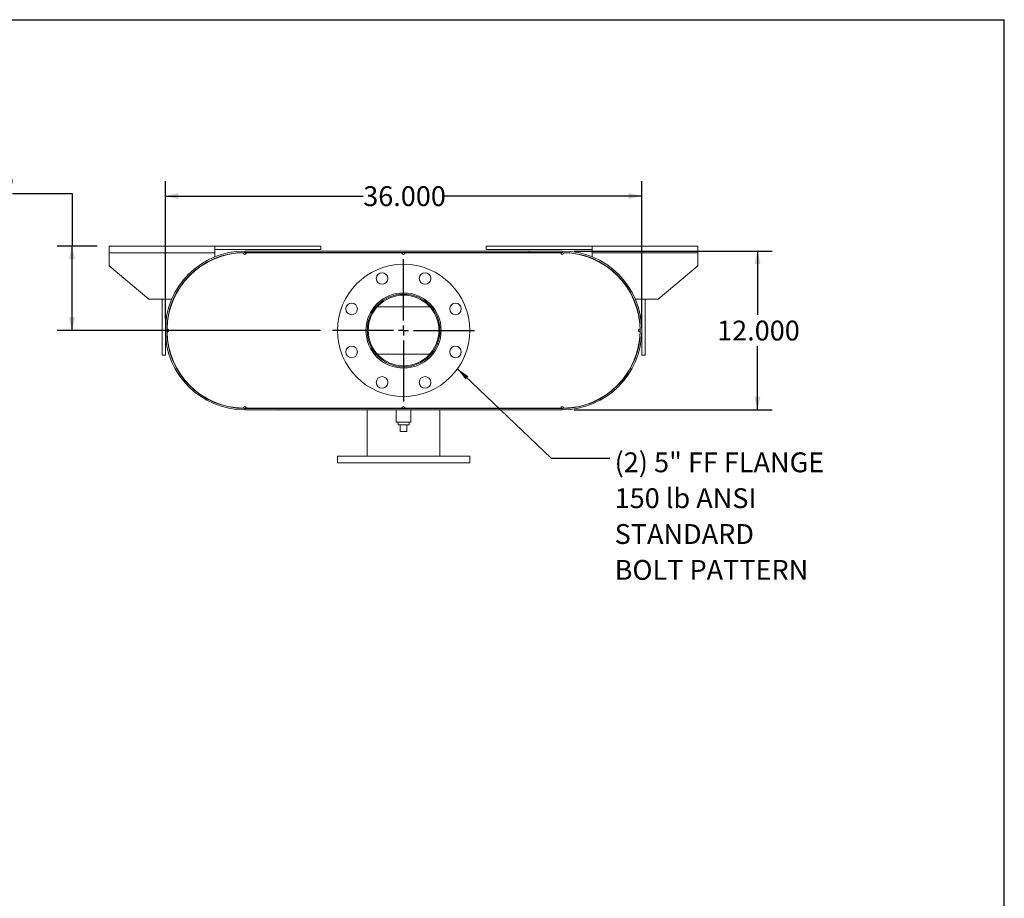
# Model space of a CAD drawing. Units: inches. Extents: x 0.5 to 10.5, y 0.5 to 7.9.
# Drawn here: x 6.4 to 10.5, y 4.2 to 7.9 of the extents above; entities that cross this region are included whole.
import ezdxf

# ---------------------------------------------------------------- set-up
doc = ezdxf.new("R2010")
doc.units = ezdxf.units.IN
doc.header["$MEASUREMENT"] = 0
doc.layers.add('FORMAT', color=7, linetype='Continuous')
doc.styles.add('SLDTEXTSTYLE0', font='TXT', dxfattribs={"width": 0.75})
doc.dimstyles.new('SLDDIMSTYLE0', dxfattribs={"dimtxt": 0.083333, "dimasz": 0.055, "dimexe": 0, "dimexo": 0.0625, "dimgap": 0.020833, "dimtad": 0, "dimtih": 1, "dimtoh": 1, "dimdec": 3, "dimlfac": 18, "dimrnd": 1e-09, "dimzin": 4, "dimdsep": 46, "dimtxsty": 'SLDTEXTSTYLE0', "dimsah": 1, "dimcen": 0.09, "dimadec": 0, "dimazin": 1, "dimtfac": 1, "dimtdec": 4, "dimtofl": 0, "dimtmove": 0, "dimatfit": 3, "dimfxl": 0, "dimfrac": 2, "dimtolj": 1, "dimtzin": 12, "dimarcsym": 0})
doc.dimstyles.new('SLDDIMSTYLE2', dxfattribs={"dimtxt": 0.18, "dimasz": 0.055, "dimexe": 0, "dimexo": 0.0625, "dimgap": 0, "dimtad": 0, "dimtih": 1, "dimtoh": 1, "dimdec": 0, "dimrnd": 1e-09, "dimzin": 0, "dimdsep": 46, "dimtxsty": 'Standard', "dimsah": 1, "dimcen": 0.09, "dimadec": 0, "dimazin": 0, "dimtfac": 0.055, "dimtdec": 0, "dimtofl": 0, "dimtmove": 0, "dimatfit": 3, "dimfxl": 0, "dimfrac": 2, "dimtolj": 1, "dimtzin": 0, "dimarcsym": 0})
doc.dimstyles.new('SLDDIMSTYLE3', dxfattribs={"dimtxt": 0.083333, "dimasz": 0.055, "dimexe": 0, "dimexo": 0.0625, "dimgap": 0.020833, "dimtad": 0, "dimtih": 1, "dimtoh": 1, "dimdec": 3, "dimlfac": 18, "dimrnd": 1e-09, "dimzin": 12, "dimdsep": 46, "dimtxsty": 'SLDTEXTSTYLE0', "dimsah": 1, "dimcen": 0.09, "dimadec": 0, "dimazin": 3, "dimtfac": 1, "dimtdec": 4, "dimtofl": 0, "dimtmove": 0, "dimatfit": 3, "dimfxl": 0, "dimfrac": 2, "dimtolj": 1, "dimtzin": 12, "dimarcsym": 0})

# ---------------------------------------------------------------- blocks, each defined once
blk = doc.blocks.new('_D_12')
at = {"layer": 'FORMAT'}
for p, q in [((8.6943, 6.9041), (9.526, 6.9041)), ((9.4635, 6.9041), (9.4635, 6.637)), ((9.4635, 6.2374), (9.4635, 6.5046)), ((8.6943, 6.2374), (9.526, 6.2374))]:
    blk.add_line(p, q, dxfattribs=at)
for points in [[(9.4635, 6.9041), (9.451, 6.8491), (9.476, 6.8491)], [(9.4635, 6.2374), (9.476, 6.2924), (9.451, 6.2924)]]:
    blk.add_solid(points, dxfattribs=at)
at = {"layer": 'FORMAT', "insert": (9.2942, 6.612), "char_height": 0.08333, "attachment_point": 1, "style": 'SLDTEXTSTYLE0'}
blk.add_mtext('12.000', dxfattribs=at)
blk = doc.blocks.new('_D_13')
at = {"layer": 'FORMAT'}
for p, q in [((6.9776, 6.6208), (6.9776, 7.1974)), ((8.9776, 6.6208), (8.9776, 7.1974)), ((6.9776, 7.1349), (7.8083, 7.1349)), ((8.9776, 7.1349), (8.1469, 7.1349))]:
    blk.add_line(p, q, dxfattribs=at)
for points in [[(6.9776, 7.1349), (7.0326, 7.1224), (7.0326, 7.1474)], [(8.9776, 7.1349), (8.9226, 7.1474), (8.9226, 7.1224)]]:
    blk.add_solid(points, dxfattribs=at)
at = {"layer": 'FORMAT', "insert": (7.8083, 7.1761), "char_height": 0.08333, "attachment_point": 1, "style": 'SLDTEXTSTYLE0'}
blk.add_mtext('36.000', dxfattribs=at)
blk = doc.blocks.new('_D_14')
at = {"layer": 'FORMAT'}
for p, q in [((6.3356, 7.1461), (6.5856, 7.1461)), ((6.5856, 7.1461), (6.5856, 6.9249)), ((6.6915, 6.9249), (6.5231, 6.9249)), ((6.5856, 6.5708), (6.5856, 6.9249)), ((7.629, 6.5708), (6.5231, 6.5708))]:
    blk.add_line(p, q, dxfattribs=at)
for points in [[(6.5856, 6.9249), (6.5731, 6.8699), (6.5981, 6.8699)], [(6.5856, 6.5708), (6.5981, 6.6258), (6.5731, 6.6258)]]:
    blk.add_solid(points, dxfattribs=at)
at = {"layer": 'FORMAT', "char_height": 0.08333, "attachment_point": 1, "style": 'SLDTEXTSTYLE0'}
for s, insert in [('6.375', (6.0586, 7.2536)), ('TYP', (6.1077, 7.1212))]:
    blk.add_mtext(s, dxfattribs=dict(at, insert=insert))
blk = doc.blocks.new('SW_NOTE_8')
at = {"layer": 'FORMAT', "color": 0, "attachment_point": 1, "style": 'SLDTEXTSTYLE0'}
for s, insert, char_height in [('(2) 5" FF FLANGE', (0.0198, 0.0238), 0.083333), ('150 lb ANSI', (0.0198, -0.1267), 0.083333), ('STANDARD', (0.0198, -0.2772), 0.08333), ('BOLT PATTERN', (0.0198, -0.4277), 0.083333)]:
    blk.add_mtext(s, dxfattribs=dict(at, insert=insert, char_height=char_height))
blk = doc.blocks.new('SW_CENTERMARKSYMBOL_5')
at = {"layer": 'FORMAT', "color": 0}
for p, q in [((0, 0.0417), (0, 0.2986)), ((-0.0417, 0), (-0.2986, 0)), ((0, 0), (-0.0208, 0)), ((0, 0), (0, 0.0208)), ((0, 0), (0, -0.0208)), ((0, 0), (0.0208, 0)), ((0.0417, 0), (0.2986, 0)), ((0, -0.0417), (0, -0.2986))]:
    blk.add_line(p, q, dxfattribs=at)

msp = doc.modelspace()

# ---------------------------------------------------------------- linework, layer by layer
at = {"color": 7, "linetype": 'Continuous', "lineweight": 15}
for p, q in [((6.741501, 6.897153), (6.741501, 6.924931)), ((6.741501, 6.924931), (7.185946, 6.924931)), ((7.185946, 6.924931), (7.185946, 6.897153)), ((7.185946, 6.924931), (7.63039, 6.924931)), ((7.185946, 6.911042), (7.63039, 6.911042)), ((7.310946, 6.904098), (7.310946, 6.898287)), ((7.310946, 6.904098), (8.644279, 6.904098)), ((7.63039, 6.924931), (7.63039, 6.911042)), ((8.324834, 6.924931), (8.324834, 6.911042)), ((8.324834, 6.924931), (8.769279, 6.924931)), ((8.324834, 6.911042), (8.769279, 6.911042)), ((8.50539, 6.898287), (8.50539, 6.904098)), ((8.50539, 6.904098), (8.644279, 6.904098)), ((8.644279, 6.898287), (8.644279, 6.904098)), ((8.769279, 6.897153), (8.769279, 6.924931)), ((8.769279, 6.924931), (9.213723, 6.924931)), ((9.213723, 6.924931), (9.213723, 6.897153)), ((6.741501, 6.841598), (6.741501, 6.897153)), ((6.741501, 6.897153), (7.185946, 6.897153)), ((7.185946, 6.897153), (7.185946, 6.879773)), ((7.185946, 6.873495), (7.185946, 6.872268)), ((7.310946, 6.897153), (7.304001, 6.897079)), ((7.310946, 6.898287), (8.644279, 6.898287)), ((7.31789, 6.897153), (7.310946, 6.897153)), ((7.31789, 6.897153), (7.970668, 6.897153)), ((7.984557, 6.897153), (7.970668, 6.897153)), ((7.984557, 6.897153), (8.637334, 6.897153)), ((8.50539, 6.898287), (8.644279, 6.898287)), ((8.644279, 6.897153), (8.637334, 6.897153)), ((8.651223, 6.897079), (8.644279, 6.897153)), ((8.769279, 6.879773), (8.769279, 6.897153)), ((8.769279, 6.897153), (9.213723, 6.897153)), ((8.769279, 6.872268), (8.769279, 6.873495)), ((9.213723, 6.897153), (9.213723, 6.841598)), ((6.741501, 6.841598), (6.908168, 6.702709)), ((9.047057, 6.702709), (9.213723, 6.841598)), ((7.004838, 6.702709), (6.908168, 6.702709)), ((6.963723, 6.466598), (6.963723, 6.702709)), ((6.977612, 6.466598), (6.977612, 6.702709)), ((7.012433, 6.705528), (7.013466, 6.705062)), ((8.941758, 6.705062), (8.942791, 6.705528)), ((9.047057, 6.702709), (8.950386, 6.702709)), ((8.977612, 6.702709), (8.977612, 6.466598)), ((8.991501, 6.702709), (8.991501, 6.466598)), ((7.854887, 6.670253), (7.861668, 6.670253)), ((7.867591, 6.670253), (8.087634, 6.670253)), ((8.093556, 6.670253), (8.100338, 6.670253)), ((6.989275, 6.565669), (6.989275, 6.57586)), ((8.96595, 6.57586), (8.96595, 6.565669)), ((6.963723, 6.466598), (6.977612, 6.466598)), ((7.854887, 6.471275), (7.861668, 6.471275)), ((7.867591, 6.471275), (8.087634, 6.471275)), ((8.093556, 6.471275), (8.100338, 6.471275)), ((8.991501, 6.466598), (8.977612, 6.466598)), ((7.013466, 6.436467), (7.012433, 6.436001)), ((8.942791, 6.436001), (8.941758, 6.436467)), ((7.304001, 6.244449), (7.310946, 6.244375)), ((7.310946, 6.244375), (7.31789, 6.244375)), ((7.310946, 6.237431), (7.310946, 6.243242)), ((8.644279, 6.243242), (7.310946, 6.243242)), ((7.449834, 6.243242), (7.310946, 6.243242)), ((7.31789, 6.244375), (7.970668, 6.244375)), ((7.449834, 6.243242), (7.449834, 6.237431)), ((7.824834, 6.244375), (7.824834, 6.243242)), ((7.970668, 6.244375), (7.984557, 6.244375)), ((7.984557, 6.244375), (8.637334, 6.244375)), ((8.13039, 6.243242), (8.13039, 6.244375)), ((8.637334, 6.244375), (8.644279, 6.244375)), ((8.644279, 6.244375), (8.651223, 6.244449)), ((8.644279, 6.237431), (8.644279, 6.243242)), ((8.644279, 6.237431), (7.310946, 6.237431)), ((7.449834, 6.237431), (7.310946, 6.237431)), ((7.824834, 6.237431), (7.824834, 6.042987)), ((7.946362, 6.237431), (7.946362, 6.185348)), ((8.008862, 6.185348), (8.008862, 6.237431)), ((8.13039, 6.042987), (8.13039, 6.237431)), ((7.977612, 6.185348), (7.946362, 6.185348)), ((7.954418, 6.185348), (7.954418, 6.174237)), ((7.954418, 6.174237), (8.000807, 6.174237)), ((7.963723, 6.146459), (7.963723, 6.174237)), ((8.008862, 6.185348), (7.977612, 6.185348)), ((7.991501, 6.146459), (7.991501, 6.174237)), ((8.000807, 6.174237), (8.000807, 6.185348)), ((7.963723, 6.146459), (7.991501, 6.146459)), ((7.699834, 6.042987), (7.699834, 6.015209)), ((7.699834, 6.042987), (8.25539, 6.042987)), ((8.25539, 6.015209), (8.25539, 6.042987)), ((7.699834, 6.015209), (8.25539, 6.015209))]:
    msp.add_line(p, q, dxfattribs=at)
at = {"color": 7, "linetype": 'Continuous', "lineweight": 15, "flags": 128}
for points in [[(6.984631, 6.577708), (6.984557, 6.570764), (6.984631, 6.56382)], [(8.970594, 6.56382), (8.970668, 6.570764), (8.970594, 6.577708)]]:
    msp.add_lwpolyline(points, dxfattribs=at)
at = {"color": 7, "linetype": 'Continuous', "lineweight": 15}
for centre, radius in [((7.977612, 6.570764), 0.277778), ((7.887256, 6.788903), 0.024306), ((8.067968, 6.788903), 0.024306), ((7.977612, 6.570764), 0.157986), ((7.977612, 6.570764), 0.152778), ((7.977612, 6.570764), 0.148333), ((7.759474, 6.66112), 0.024306), ((8.19575, 6.66112), 0.024306), ((7.759474, 6.480409), 0.024306), ((8.19575, 6.480409), 0.024306), ((7.887256, 6.352626), 0.024306), ((8.067968, 6.352626), 0.024306)]:
    msp.add_circle(centre, radius, dxfattribs=at)
for centre, radius, start, end in [((7.310946, 6.570764), 0.333333, 90, 270), ((8.644279, 6.570764), 0.333333, 270, 90), ((7.310946, 6.570764), 0.327522, 90, 270), ((7.310946, 6.570764), 0.326389, 91.219082, 178.780918), ((7.310946, 6.897153), 0.006944, 180.609541, 360), ((7.977612, 6.897153), 0.006944, 180, 360), ((8.644279, 6.897153), 0.006944, 180, 359.390459), ((8.644279, 6.570764), 0.327522, 270, 90), ((8.644279, 6.570764), 0.326389, 1.219082, 88.780918), ((6.984557, 6.570764), 0.006944, 270.609541, 89.390459), ((8.970668, 6.570764), 0.006944, 90.609541, 269.390459), ((7.310946, 6.570764), 0.326389, 181.219082, 268.780918), ((8.644279, 6.570764), 0.326389, 271.219082, 358.780918), ((7.310946, 6.244375), 0.006944, 0, 179.390459), ((7.977612, 6.244375), 0.006944, 0, 180), ((8.644279, 6.244375), 0.006944, 0.609541, 180)]:
    msp.add_arc(centre, radius, start, end, dxfattribs=at)
at = {"layer": 'FORMAT'}
for p in [(0.499997, 7.875002), (10.499997, 0.500002)]:
    msp.add_line(p, (10.499997, 7.875002), dxfattribs=at)

# ---------------------------------------------------------------- block references
for name, p in [('SW_CENTERMARKSYMBOL_5', (7.977612, 6.570764)), ('SW_NOTE_8', (8.844118, 6.035183))]:
    msp.add_blockref(name, p, dxfattribs=at)

# ---------------------------------------------------------------- dimensions: what is measured, and where the dimension line sits
dim = msp.add_linear_dim(base=(6.585619, 6.924931), p1=(7.679001, 6.570764), p2=(6.741501, 6.924931), angle=90, text='<>\\PTYP', dimstyle='SLDDIMSTYLE3', dxfattribs=at)
dim.commit()
dim.dimension.update_dxf_attribs({"geometry": '_D_14', "text_midpoint": (6.585619, 7.14614), "dimtype": 160})
dim = msp.add_linear_dim(base=(6.977612, 7.134858), p1=(8.977612, 6.570764), p2=(6.977612, 6.570764), dimstyle='SLDDIMSTYLE0', dxfattribs=at)
dim.commit()
dim.dimension.update_dxf_attribs({"geometry": '_D_13', "text_midpoint": (7.977612, 7.134858), "dimtype": 160})
dim = msp.add_linear_dim(base=(9.463461, 6.237431), p1=(8.644279, 6.904098), p2=(8.644279, 6.237431), angle=90, dimstyle='SLDDIMSTYLE0', dxfattribs=at)
dim.commit()
dim.dimension.update_dxf_attribs({"geometry": '_D_12', "text_midpoint": (9.463461, 6.570764), "dimtype": 160})

# ---------------------------------------------------------------- leaders
msp.add_leader([(8.203945, 6.409725), (8.598055, 6.035183), (8.844118, 6.035183)], dimstyle='SLDDIMSTYLE2', dxfattribs=at)

doc.saveas('drawing.dxf')
